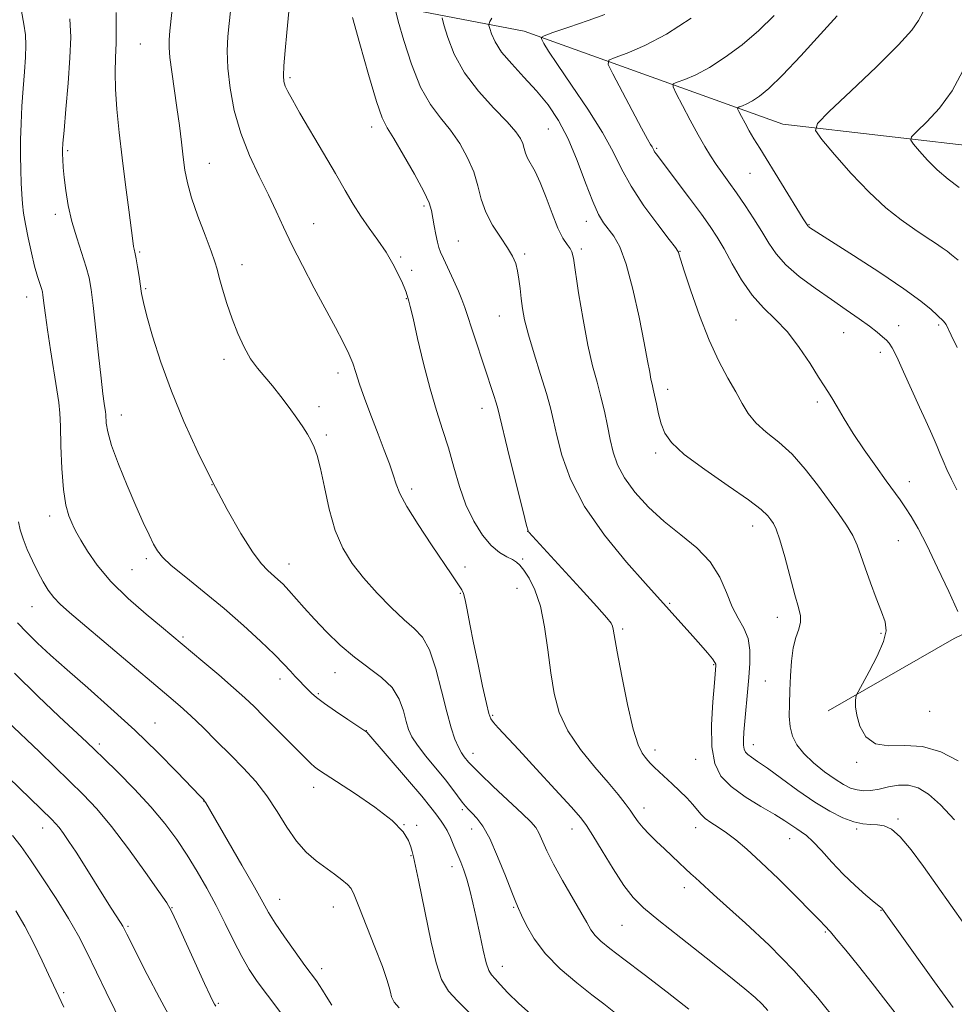
# Model space of a CAD drawing. Extents: x 2177300 to 2180200, y 309800 to 312700.
# Drawn here: x 2179033 to 2179240, y 312242 to 312461 of the extents above; entities that cross this region are included whole.
import ezdxf

# ---------------------------------------------------------------- set-up
doc = ezdxf.new("R2010")
doc.units = 0
doc.header["$MEASUREMENT"] = 0
for name, color, linetype, lineweight in [('BREAKLINE DTM HARD', 7, 'Continuous', 0), ('CONTOUR INDEX', 41, 'Continuous', 13), ('CONTOUR INTERMEDIATE', 44, 'Continuous', 0), ('SPOT ELEVATION DTM', 2, 'Continuous', 13)]:
    doc.layers.add(name, color=color, linetype=linetype, lineweight=lineweight)

msp = doc.modelspace()

# ---------------------------------------------------------------- linework, layer by layer
at = {"layer": 'BREAKLINE DTM HARD'}
for points in [[(2179053.18, 312468.44, 1112.13), (2179103.29, 312466.45, 1104.37), (2179144.72, 312458.45, 1096.49), (2179202.2, 312437.75, 1088.6), (2179248.31, 312432.42, 1084.33), (2179305.1, 312433.77, 1078.31), (2179352.55, 312427.11, 1073.1), (2179388.63, 312422.44, 1068.96), (2179439.42, 312415.77, 1063.21), (2179473.5, 312405.09, 1058.67), (2179517.61, 312384.39, 1055.06), (2179564.4, 312358.35, 1051.65), (2179605.84, 312316.93, 1049.58), (2179626.73, 312282.49, 1048.64)], [(2179212.26, 312307.37, 1096.42), (2179240.32, 312323.42, 1094.55), (2179271.05, 312338.13, 1088.4), (2179308.47, 312350.17, 1081.39), (2179351.23, 312360.2, 1075.44), (2179387.98, 312365.56, 1071.03), (2179427.4, 312374.93, 1066.35), (2179477.52, 312379.62, 1062.21)]]:
    msp.add_polyline3d(points, dxfattribs=at)
at = {"layer": 'CONTOUR INDEX', "flags": 128}
for points, elevation in [([(2179181.291, 312241.045), (2179176.4719, 312244.819), (2179171.3641, 312248.729), (2179166.884, 312252.126), (2179163.73, 312254.536), (2179161.721, 312256.172), (2179160.452, 312257.422), (2179159.53, 312258.6709), (2179158.593, 312260.285), (2179157.2909, 312262.627), (2179153.239, 312269.648), (2179151.245, 312273.267), (2179149.761, 312276.256), (2179147.96, 312280.238), (2179147.256, 312281.437), (2179146.183, 312282.663), (2179144.264, 312284.511), (2179137.835, 312290.552), (2179134.916, 312293.323), (2179133.172, 312295.036), (2179132.326, 312295.943), (2179131.358, 312297.15), (2179130.7481, 312298.035), (2179130.06, 312299.283), (2179129.31, 312301.038), (2179128.465, 312303.553), (2179127.481, 312307.11), (2179126.326, 312311.769), (2179125.023, 312316.721), (2179123.607, 312320.94), (2179122.074, 312323.7201), (2179120.262, 312325.64), (2179117.974, 312327.605), (2179115.109, 312330.296), (2179111.973, 312333.529), (2179108.971, 312336.896), (2179106.431, 312340.13), (2179104.361, 312343.5141), (2179102.694, 312347.467), (2179101.361, 312352.2), (2179100.295, 312357.077), (2179099.431, 312361.257), (2179098.7, 312364.124), (2179098.021, 312365.994), (2179097.309, 312367.41), (2179096.482, 312368.845), (2179095.45, 312370.487), (2179094.127, 312372.451), (2179092.47, 312374.786), (2179090.615, 312377.267), (2179088.745, 312379.607), (2179087.004, 312381.618), (2179085.3939, 312383.522), (2179083.876, 312385.644), (2179082.4251, 312388.235), (2179081.048, 312391.241), (2179079.765, 312394.534), (2179078.602, 312397.943), (2179077.6199, 312401.132), (2179076.888, 312403.7231), (2179076.408, 312405.536), (2179075.922, 312407.199), (2179075.103, 312409.536), (2179073.749, 312413.097), (2179072.156, 312417.329), (2179070.742, 312421.401), (2179069.82, 312424.708), (2179069.277, 312427.541), (2179068.896, 312430.418), (2179068.494, 312433.7459), (2179068.026, 312437.493), (2179067.485, 312441.514), (2179066.317, 312449.451), (2179065.8999, 312452.586), (2179065.721, 312454.795), (2179065.751, 312456.552), (2179065.933, 312458.509), (2179066.881, 312467.439)], 1110), ([(2179245.669, 312255.558), (2179233.512, 312272.759), (2179230.7781, 312276.423), (2179228.322, 312279.317), (2179226.344, 312281.024), (2179224.716, 312281.785), (2179223.233, 312282.01), (2179221.701, 312282.075), (2179219.984, 312282.222), (2179217.961, 312282.661), (2179215.528, 312283.572), (2179212.649, 312285.025), (2179209.305, 312287.062), (2179205.571, 312289.633), (2179201.881, 312292.319), (2179198.764, 312294.606), (2179196.612, 312296.119), (2179195.271, 312297.022), (2179194.4561, 312297.616), (2179193.922, 312298.169), (2179193.5941, 312298.83), (2179193.441, 312299.713), (2179193.433, 312300.937), (2179193.543, 312302.635), (2179194.635, 312314.732), (2179194.876, 312317.954), (2179194.888, 312320.87), (2179194.482, 312323.442), (2179193.5459, 312325.701), (2179192.27, 312327.936), (2179190.92, 312330.5009), (2179189.652, 312333.631), (2179188.171, 312337.079), (2179186.072, 312340.477), (2179183.09, 312343.56), (2179179.52, 312346.469), (2179175.801, 312349.448), (2179172.329, 312352.663), (2179169.336, 312355.971), (2179167.016, 312359.155), (2179165.479, 312362.064), (2179164.5189, 312364.836), (2179163.846, 312367.676), (2179163.214, 312370.735), (2179162.537, 312373.946), (2179161.774, 312377.1829), (2179160.893, 312380.429), (2179159.912, 312384.085), (2179158.861, 312388.658), (2179157.788, 312394.363), (2179156.811, 312400.252), (2179155.626, 312407.9689), (2179155.324, 312409.387), (2179154.927, 312410.167), (2179154.253, 312411.054), (2179153.316, 312412.452), (2179152.175, 312414.681), (2179150.898, 312417.884), (2179149.571, 312421.506), (2179148.285, 312424.815), (2179147.128, 312427.252), (2179145.4531, 312430.232), (2179145.014, 312431.35), (2179144.722, 312432.407), (2179144.411, 312433.455), (2179143.886, 312434.594), (2179142.834, 312436.095), (2179140.911, 312438.273), (2179137.958, 312441.339), (2179134.539, 312445.089), (2179131.404, 312449.21), (2179129.14, 312453.364), (2179127.697, 312457.081), (2179126.864, 312459.864), (2179126.468, 312461.428)], 1100), ([(2179240.944, 312388.157), (2179239.638, 312390.837), (2179238.496, 312393.214), (2179238.254, 312393.595), (2179237.924, 312393.949), (2179235.167, 312396.542), (2179232.883, 312398.449), (2179229.148, 312401.194), (2179223.775, 312404.799), (2179217.894, 312408.589), (2179208.15, 312414.809), (2179207.97, 312414.942), (2179207.838, 312415.055), (2179207.742, 312415.164), (2179206.726, 312416.762), (2179197.06, 312432.432), (2179195.778, 312434.551), (2179194.75, 312436.313), (2179193.822, 312437.985), (2179193.026, 312439.467), (2179192.446, 312440.571), (2179192.152, 312441.177), (2179192.175, 312441.445), (2179192.533, 312441.605), (2179193.234, 312441.857), (2179194.238, 312442.287), (2179195.493, 312442.951), (2179197.016, 312443.972), (2179199.101, 312445.733), (2179202.109, 312448.685), (2179206.181, 312453.0071), (2179210.562, 312457.7991), (2179214.275, 312461.891)], 1090), ([(2179101.948, 312241.939), (2179100.658, 312243.951), (2179099.839, 312245.282), (2179099.211, 312246.28), (2179098.5061, 312247.295), (2179095.958, 312250.775), (2179093.801, 312253.765), (2179091.422, 312257.133), (2179089.339, 312260.187), (2179087.876, 312262.5179), (2179086.558, 312264.841), (2179084.712, 312268.149), (2179081.918, 312273.034), (2179073.884, 312286.918), (2179073.645, 312287.302), (2179073.377, 312287.624), (2179072.582, 312288.466), (2179067.528, 312293.728), (2179063.184, 312298.133), (2179058.14, 312303.031), (2179052.821, 312307.911), (2179047.657, 312312.473), (2179043.077, 312316.474), (2179039.399, 312319.746), (2179036.487, 312322.433), (2179034.092, 312324.754), (2179031.999, 312326.923)], 1120), ([(2179042.34, 312241.461), (2179038.962, 312248.736), (2179037.531, 312251.778), (2179035.677, 312255.595), (2179033.667, 312259.486), (2179031.697, 312262.924)], 1130)]:
    msp.add_lwpolyline(points, dxfattribs=dict(at, elevation=elevation))
at = {"layer": 'CONTOUR INTERMEDIATE', "flags": 128}
for points, elevation in [([(2179198.88, 312240.765), (2179197.614, 312242.141), (2179196.077, 312243.61), (2179193.769, 312245.585), (2179190.193, 312248.4741), (2179185.139, 312252.465), (2179179.539, 312256.866), (2179174.61, 312260.765), (2179171.232, 312263.555), (2179168.927, 312265.84), (2179166.875, 312268.528), (2179164.477, 312272.216), (2179162.006, 312276.252), (2179159.953, 312279.672), (2179158.585, 312281.86), (2179157.262, 312283.598), (2179155.119, 312286.017), (2179151.601, 312289.877), (2179147.397, 312294.462), (2179143.504, 312298.683), (2179138.926, 312303.601), (2179137.881, 312304.7559), (2179137.284, 312305.575), (2179136.853, 312306.742), (2179136.311, 312309.009), (2179135.46, 312312.853), (2179134.428, 312317.643), (2179133.427, 312322.476), (2179132.624, 312326.589), (2179132.015, 312329.8), (2179131.556, 312332.068), (2179131.193, 312333.433), (2179130.839, 312334.243), (2179130.399, 312334.9261), (2179128.641, 312337.562), (2179124.09, 312344.273), (2179121.109, 312348.752), (2179118.592, 312352.774), (2179117.072, 312355.652), (2179116.246, 312357.776), (2179115.6, 312359.81), (2179114.7181, 312362.298), (2179113.565, 312365.321), (2179112.204, 312368.839), (2179110.719, 312372.741), (2179109.284, 312376.619), (2179108.098, 312379.99), (2179107.274, 312382.538), (2179106.591, 312384.613), (2179105.743, 312386.733), (2179104.476, 312389.343), (2179102.748, 312392.606), (2179098.015, 312401.344), (2179095.375, 312406.327), (2179093.007, 312410.976), (2179091.1469, 312414.89), (2179089.548, 312418.404), (2179087.845, 312422.038), (2179085.7901, 312426.198), (2179083.613, 312430.833), (2179081.6621, 312435.779), (2179080.218, 312440.851), (2179079.285, 312445.774), (2179078.801, 312450.253), (2179078.69, 312454.068), (2179078.8299, 312457.305), (2179079.087, 312460.127), (2179079.817, 312467.146)], 1108), ([(2179214.501, 312237.9319), (2179209.969, 312243.5859), (2179204.684, 312249.635), (2179199.138, 312255.268), (2179193.924, 312260.116), (2179189.658, 312263.92), (2179186.776, 312266.526), (2179183.788, 312269.327), (2179182.779, 312270.239), (2179181.76, 312271.141), (2179180.596, 312272.199), (2179179.1891, 312273.533), (2179175.87, 312276.714), (2179174.134, 312278.344), (2179172.505, 312279.906), (2179171.117, 312281.349), (2179170.051, 312282.652), (2179169.167, 312283.908), (2179168.27, 312285.241), (2179167.159, 312286.789), (2179165.607, 312288.764), (2179163.384, 312291.393), (2179160.405, 312294.809), (2179157.186, 312298.763), (2179154.3891, 312302.913), (2179152.51, 312307.018), (2179151.3721, 312311.238), (2179150.63, 312315.835), (2179149.976, 312320.927), (2179149.244, 312326.065), (2179148.306, 312330.654), (2179147.093, 312334.228), (2179145.784, 312336.823), (2179144.618, 312338.598), (2179143.749, 312339.728), (2179142.993, 312340.442), (2179142.084, 312340.98), (2179140.812, 312341.59), (2179139.212, 312342.534), (2179137.377, 312344.077), (2179135.412, 312346.421), (2179133.472, 312349.492), (2179131.725, 312353.151), (2179130.284, 312357.243), (2179129.044, 312361.539), (2179127.848, 312365.796), (2179126.568, 312369.883), (2179125.199, 312374.124), (2179123.767, 312378.955), (2179122.322, 312384.565), (2179121.006, 312390.142), (2179119.987, 312394.629), (2179119.3789, 312397.259), (2179119.083, 312398.447), (2179118.461, 312400.399), (2179118.171, 312401.152), (2179117.629, 312402.409), (2179116.741, 312404.315), (2179115.513, 312406.701), (2179113.972, 312409.3261), (2179112.169, 312411.987), (2179110.25, 312414.646), (2179108.38, 312417.302), (2179106.652, 312420.015), (2179104.857, 312423.066), (2179102.709, 312426.794), (2179100.055, 312431.345), (2179094.8439, 312440.24), (2179093.173, 312443.158), (2179092.155, 312445.0349), (2179091.576, 312446.254), (2179091.253, 312447.233), (2179091.145, 312448.529), (2179091.243, 312450.731), (2179091.523, 312454.173), (2179091.8911, 312458.162), (2179092.75, 312466.763)], 1106), ([(2179132.667, 312240.038), (2179129.86, 312242.873), (2179127.847, 312245.051), (2179126.34, 312247.611), (2179125.091, 312251.326), (2179123.997, 312255.918), (2179121.18, 312269.745), (2179120.103, 312274.89), (2179119.818, 312276.101), (2179119.521, 312277.154), (2179119.004, 312278.565), (2179117.799, 312280.482), (2179115.377, 312282.963), (2179111.485, 312285.963), (2179106.985, 312289.025), (2179100.445, 312293.245), (2179098.99, 312294.226), (2179098.099, 312294.912), (2179097.261, 312295.666), (2179096.148, 312296.759), (2179086.759, 312306.179), (2179084.622, 312308.3), (2179082.5751, 312310.249), (2179080.079, 312312.494), (2179076.8061, 312315.323), (2179073.278, 312318.318), (2179066.377, 312324.114), (2179064.089, 312325.999), (2179060.672, 312328.832), (2179056.644, 312332.357), (2179052.798, 312336.123), (2179049.776, 312339.712), (2179047.599, 312342.843), (2179046.131, 312345.269), (2179045.22, 312346.864), (2179044.6309, 312347.986), (2179044.11, 312349.116), (2179043.4691, 312350.703), (2179042.791, 312353.088), (2179042.225, 312356.581), (2179041.8789, 312361.264), (2179041.7, 312366.303), (2179041.593, 312370.6349), (2179041.465, 312373.566), (2179041.229, 312375.872), (2179040.801, 312378.699), (2179039.375, 312387.621), (2179038.694, 312392.044), (2179038.233, 312395.307), (2179037.96, 312397.489), (2179037.69, 312399.7931), (2179037.555, 312400.488), (2179037.333, 312401.246), (2179036.971, 312402.324), (2179036.469, 312403.912), (2179035.839, 312406.18), (2179035.112, 312409.181), (2179034.3859, 312412.489), (2179033.781, 312415.557), (2179033.38, 312417.999), (2179033.142, 312420.072), (2179032.989, 312422.194), (2179032.8599, 312424.7), (2179032.7609, 312427.597), (2179032.709, 312430.8119), (2179032.722, 312434.275), (2179032.814, 312437.942), (2179032.997, 312441.773), (2179033.265, 312445.684), (2179033.555, 312449.422), (2179033.783, 312452.69), (2179033.877, 312455.313), (2179033.788, 312457.61), (2179033.475, 312460.022), (2179032.909, 312462.934)], 1116), ([(2179164.967, 312240.151), (2179162.432, 312242.186), (2179159.75, 312244.249), (2179156.381, 312246.872), (2179152.723, 312249.973), (2179149.4, 312253.316), (2179146.908, 312256.6471), (2179145.205, 312259.64), (2179144.114, 312261.95), (2179143.43, 312263.4441), (2179142.826, 312264.834), (2179141.945, 312267.046), (2179140.538, 312270.674), (2179138.798, 312274.996), (2179137.027, 312278.9601), (2179135.475, 312281.752), (2179134.185, 312283.514), (2179133.1521, 312284.622), (2179132.346, 312285.4279), (2179131.649, 312286.168), (2179130.921, 312287.0501), (2179128.82, 312289.883), (2179127.184, 312291.9919), (2179122.858, 312297.284), (2179120.971, 312299.71), (2179119.745, 312301.577), (2179119.011, 312303.192), (2179118.478, 312305.009), (2179117.859, 312307.346), (2179116.895, 312309.9789), (2179115.327, 312312.548), (2179112.9941, 312314.804), (2179106.93, 312319.265), (2179103.762, 312321.979), (2179100.762, 312324.895), (2179098.074, 312327.727), (2179095.809, 312330.233), (2179092.378, 312334.105), (2179091.074, 312335.48), (2179089.925, 312336.587), (2179087.669, 312338.562), (2179086.234, 312340.102), (2179084.295, 312342.722), (2179081.706, 312346.813), (2179078.644, 312352.132), (2179075.37, 312358.278), (2179072.121, 312364.877), (2179069.047, 312371.674), (2179066.2799, 312378.439), (2179063.935, 312384.903), (2179062.08, 312390.624), (2179060.771, 312395.1191), (2179060.014, 312398.105), (2179059.624, 312400.114), (2179059.0681, 312403.931), (2179058.735, 312406.055), (2179058.433, 312407.831), (2179058.214, 312408.957), (2179057.959, 312410.021), (2179057.8581, 312410.572), (2179057.683, 312411.828), (2179056.783, 312418.77), (2179056.076, 312424.311), (2179055.33, 312430.264), (2179054.648, 312435.951), (2179054.111, 312441.11), (2179053.795, 312445.5811), (2179053.739, 312449.301), (2179053.842, 312452.58), (2179053.965, 312455.823), (2179054.001, 312459.283), (2179053.975, 312462.604)], 1112), ([(2179240.067, 312241.426), (2179238.275, 312243.871), (2179235.942, 312247.105), (2179224.406, 312263.252), (2179224.201, 312263.4949), (2179224.019, 312263.6421), (2179223.554, 312263.996), (2179222.501, 312264.843), (2179220.661, 312266.388), (2179218.262, 312268.5171), (2179215.639, 312271.037), (2179213.095, 312273.727), (2179210.799, 312276.271), (2179208.887, 312278.323), (2179207.439, 312279.653), (2179206.307, 312280.475), (2179205.29, 312281.1179), (2179202.637, 312282.891), (2179200.394, 312284.279), (2179197.287, 312286.103), (2179193.831, 312288.236), (2179190.702, 312290.504), (2179188.444, 312292.845), (2179187.059, 312295.636), (2179186.413, 312299.3671), (2179186.3501, 312304.25), (2179186.629, 312309.39), (2179186.984, 312313.615), (2179187.331, 312317.459), (2179187.318, 312317.703), (2179187.117, 312318.125), (2179186.543, 312318.922), (2179185.464, 312320.233), (2179183.963, 312321.969), (2179182.178, 312323.986), (2179171.665, 312335.686), (2179167.483, 312340.403), (2179162.558, 312346.3971), (2179158.081, 312352.804), (2179154.973, 312358.862), (2179153.075, 312364.204), (2179151.956, 312368.561), (2179151.208, 312371.846), (2179150.529, 312374.697), (2179149.64, 312377.9299), (2179148.361, 312382.097), (2179146.923, 312386.691), (2179145.652, 312390.938), (2179144.8, 312394.256), (2179144.298, 312396.834), (2179143.999, 312399.053), (2179143.771, 312401.213), (2179143.539, 312403.288), (2179143.244, 312405.171), (2179142.812, 312406.819), (2179142.11, 312408.442), (2179140.992, 312410.318), (2179139.401, 312412.648), (2179137.649, 312415.333), (2179136.1371, 312418.203), (2179135.135, 312421.119), (2179134.3809, 312424.089), (2179133.48, 312427.155), (2179132.125, 312430.323), (2179130.358, 312433.466), (2179128.306, 312436.422), (2179126.096, 312439.158), (2179123.837, 312442.156), (2179121.64, 312446.03), (2179119.618, 312451.083), (2179117.9171, 312456.378), (2179116.69, 312460.67), (2179116.068, 312463.126)], 1102), ([(2179241.162, 312407.513), (2179239.72, 312408.728), (2179238.721, 312409.549), (2179237.666, 312410.3219), (2179236.143, 312411.341), (2179234.097, 312412.689), (2179231.5571, 312414.396), (2179228.557, 312416.516), (2179225.147, 312419.204), (2179221.38, 312422.637), (2179217.397, 312426.8151), (2179213.698, 312431.025), (2179210.872, 312434.376), (2179209.47, 312436.356), (2179209.891, 312437.963), (2179212.4939, 312440.576), (2179217.305, 312445.098), (2179223.005, 312450.533), (2179227.9431, 312455.414), (2179230.898, 312458.668), (2179232.392, 312460.817), (2179233.379, 312462.783)], 1088), ([(2179146.789, 312239.376), (2179143.493, 312242.31), (2179141.065, 312244.687), (2179139.374, 312246.511), (2179138.226, 312247.796), (2179137.435, 312248.66), (2179136.832, 312249.625), (2179136.2521, 312251.315), (2179135.57, 312254.147), (2179134.811, 312257.711), (2179134.041, 312261.393), (2179133.309, 312264.685), (2179132.613, 312267.509), (2179131.937, 312269.898), (2179131.266, 312271.909), (2179130.578, 312273.707), (2179129.073, 312277.351), (2179128.285, 312279.18), (2179127.537, 312280.761), (2179126.866, 312281.947), (2179126.2561, 312282.8419), (2179125.041, 312284.477), (2179123.941, 312285.89), (2179121.917, 312288.359), (2179118.743, 312292.119), (2179109.705, 312302.645), (2179105.478, 312305.448), (2179102.752, 312307.287), (2179100.269, 312309.022), (2179098.553, 312310.328), (2179097.438, 312311.299), (2179095.71, 312313.01), (2179094.775, 312313.961), (2179093.795, 312315.002), (2179092.725, 312316.185), (2179091.289, 312317.728), (2179089.15, 312319.893), (2179086.077, 312322.8419), (2179082.25, 312326.35), (2179077.954, 312330.093), (2179073.516, 312333.755), (2179069.427, 312337.045), (2179066.221, 312339.678), (2179064.248, 312341.504), (2179063.13, 312342.908), (2179062.306, 312344.41), (2179061.303, 312346.462), (2179059.999, 312349.26), (2179058.358, 312352.93), (2179056.413, 312357.45), (2179054.483, 312362.186), (2179052.953, 312366.354), (2179052.104, 312369.35), (2179051.777, 312371.295), (2179051.678, 312373.233), (2179051.618, 312373.8179), (2179051.328, 312375.712), (2179051.043, 312377.814), (2179050.624, 312381.345), (2179050.061, 312386.509), (2179048.884, 312397.472), (2179048.447, 312401.055), (2179047.993, 312403.603), (2179047.3319, 312406.018), (2179045.204, 312412.478), (2179044.136, 312416.142), (2179043.331, 312419.728), (2179042.779, 312423.04), (2179042.424, 312425.901), (2179042.211, 312428.176), (2179042.1, 312429.896), (2179042.052, 312431.136), (2179042.047, 312432.104), (2179042.132, 312433.554), (2179042.3741, 312436.374), (2179042.802, 312441.1051), (2179043.294, 312446.891), (2179043.695, 312452.53), (2179043.859, 312457.148), (2179043.7019, 312461.192)], 1114), ([(2179228.231, 312238.864), (2179225.09, 312242.879), (2179222.069, 312246.834), (2179219.0259, 312250.69), (2179216.235, 312254.115), (2179214.074, 312256.704), (2179212.798, 312258.194), (2179211.456, 312259.661), (2179210.512, 312260.658), (2179208.529, 312262.69), (2179205.236, 312266.009), (2179201.236, 312269.977), (2179197.35, 312273.736), (2179194.22, 312276.612), (2179191.76, 312278.687), (2179189.705, 312280.225), (2179187.846, 312281.4631), (2179186.218, 312282.512), (2179184.915, 312283.453), (2179183.966, 312284.37), (2179182.171, 312286.557), (2179180.828, 312288), (2179179.231, 312289.585), (2179177.573, 312291.154), (2179174.678, 312293.801), (2179173.597, 312294.817), (2179172.815, 312295.626), (2179172.209, 312296.323), (2179171.62, 312297.025), (2179170.909, 312297.957), (2179170.026, 312299.78), (2179168.94, 312303.2649), (2179167.668, 312308.777), (2179166.406, 312315.074), (2179165.393, 312320.51), (2179164.515, 312325.478), (2179164.347, 312326.211), (2179164.044, 312326.832), (2179163.081, 312328.043), (2179160.867, 312330.531), (2179157.113, 312334.644), (2179145.7, 312347.0771), (2179145.569, 312347.344), (2179145.2389, 312348.538), (2179144.453, 312351.653), (2179141.458, 312363.765), (2179138.803, 312374.5969), (2179138.457, 312375.806), (2179137.94, 312377.431), (2179131.501, 312396.988), (2179130.846, 312398.803), (2179130.068, 312400.673), (2179128.982, 312403.082), (2179126.752, 312407.893), (2179126.105, 312409.347), (2179125.73, 312410.393), (2179125.437, 312411.5641), (2179125.082, 312413.242), (2179124.6981, 312415.195), (2179124.08, 312418.557), (2179123.538, 312420.26), (2179122.351, 312422.824), (2179120.306, 312426.636), (2179117.875, 312430.9109), (2179115.701, 312434.572), (2179114.233, 312436.976), (2179113.136, 312439.224), (2179111.875, 312442.85), (2179110.0949, 312448.803), (2179108.137, 312455.675), (2179106.516, 312461.475)], 1104), ([(2179240.408, 312283.117), (2179237.238, 312286.49), (2179234.568, 312288.867), (2179232.285, 312290.2519), (2179230.13, 312290.831), (2179227.908, 312290.801), (2179225.691, 312290.424), (2179223.621, 312289.974), (2179221.8, 312289.682), (2179220.19, 312289.607), (2179218.719, 312289.765), (2179217.292, 312290.1849), (2179215.728, 312290.9479), (2179213.827, 312292.147), (2179211.49, 312293.823), (2179209.032, 312295.798), (2179206.87, 312297.839), (2179205.328, 312299.7821), (2179204.365, 312301.718), (2179203.848, 312303.806), (2179203.65, 312306.1801), (2179203.658, 312308.87), (2179203.765, 312311.878), (2179203.898, 312315.153), (2179204.115, 312318.418), (2179204.506, 312321.341), (2179205.107, 312323.674), (2179205.732, 312325.513), (2179206.138, 312327.041), (2179206.131, 312328.498), (2179205.707, 312330.358), (2179204.913, 312333.1539), (2179202.623, 312341.571), (2179201.541, 312345.3531), (2179200.735, 312347.7249), (2179200.1261, 312349.016), (2179199.575, 312349.83), (2179198.858, 312350.729), (2179197.4089, 312352.094), (2179194.582, 312354.264), (2179190.058, 312357.408), (2179184.851, 312361.006), (2179180.306, 312364.372), (2179177.438, 312367), (2179175.937, 312369.122), (2179175.164, 312371.157), (2179174.587, 312373.395), (2179174.0999, 312375.631), (2179173.705, 312377.534), (2179173.395, 312378.89), (2179173.138, 312379.948), (2179172.892, 312381.074), (2179172.6, 312382.658), (2179172.144, 312385.189), (2179171.389, 312389.181), (2179170.251, 312394.839), (2179168.853, 312401.1209), (2179167.367, 312406.677), (2179165.941, 312410.487), (2179164.621, 312412.863), (2179162.342, 312415.871), (2179161.238, 312417.721), (2179159.947, 312420.568), (2179158.349, 312424.752), (2179156.489, 312429.673), (2179154.459, 312434.498), (2179152.318, 312438.583), (2179150.013, 312442.046), (2179147.457, 312445.192), (2179144.649, 312448.256), (2179141.918, 312451.177), (2179139.674, 312453.8209), (2179138.22, 312456.068), (2179137.422, 312457.837), (2179137.038, 312459.058), (2179136.8679, 312459.731), (2179136.877, 312460.127), (2179137.073, 312460.5859), (2179137.468, 312461.354)], 1098), ([(2179241.192, 312296.26), (2179237.322, 312298.2561), (2179233.271, 312299.462), (2179229.3191, 312299.676), (2179225.738, 312299.562), (2179222.799, 312300.001), (2179220.7, 312301.612), (2179219.36, 312303.962), (2179218.628, 312306.359), (2179218.349, 312308.2361), (2179218.351, 312309.545), (2179218.459, 312310.368), (2179218.578, 312310.878), (2179218.931, 312311.617), (2179221.3951, 312316.064), (2179223.196, 312319.537), (2179224.611, 312322.77), (2179225.166, 312325.153), (2179224.935, 312327.123), (2179224.129, 312329.373), (2179222.964, 312332.39), (2179221.674, 312335.825), (2179220.498, 312339.12), (2179219.589, 312341.855), (2179218.767, 312344.173), (2179217.767, 312346.351), (2179216.375, 312348.645), (2179214.576, 312351.21), (2179209.905, 312357.581), (2179207.157, 312361.116), (2179204.25, 312364.381), (2179201.301, 312367.08), (2179198.54, 312369.338), (2179196.227, 312371.384), (2179194.516, 312373.437), (2179193.139, 312375.671), (2179191.7229, 312378.25), (2179189.981, 312381.34), (2179187.962, 312385.116), (2179185.803, 312389.758), (2179183.655, 312395.238), (2179181.738, 312400.714), (2179180.288, 312405.138), (2179179.464, 312407.748), (2179179.115, 312408.919), (2179179.009, 312409.312), (2179178.882, 312409.578), (2179178.331, 312410.328), (2179176.915, 312412.166), (2179174.395, 312415.4619), (2179171.331, 312419.659), (2179168.482, 312423.965), (2179166.361, 312427.826), (2179164.49, 312431.612), (2179162.148, 312435.929), (2179158.873, 312441.118), (2179155.246, 312446.473), (2179152.11, 312451.023), (2179150.107, 312454.0351), (2179149.06, 312455.735), (2179148.593, 312456.585), (2179148.484, 312457.028), (2179149.135, 312457.428), (2179151.103, 312458.126), (2179154.656, 312459.345), (2179158.894, 312460.821), (2179162.625, 312462.173)], 1096), ([(2179241.116, 312329.455), (2179239.097, 312333.889), (2179236.625, 312339.182), (2179234.216, 312344.154), (2179232.274, 312347.889), (2179230.748, 312350.539), (2179229.473, 312352.521), (2179228.272, 312354.246), (2179225.161, 312358.521), (2179222.869, 312361.7151), (2179220.312, 312365.372), (2179217.867, 312369.021), (2179215.839, 312372.257), (2179214.26, 312374.924), (2179213.092, 312376.93), (2179212.24, 312378.313), (2179211.385, 312379.63), (2179210.15, 312381.565), (2179208.263, 312384.573), (2179205.869, 312388.167), (2179203.217, 312391.63), (2179200.5249, 312394.455), (2179197.887, 312396.979), (2179195.366, 312399.753), (2179193.024, 312403.141), (2179190.9251, 312406.764), (2179189.13, 312410.059), (2179187.624, 312412.663), (2179186.0851, 312415.017), (2179184.1121, 312417.765), (2179181.48, 312421.307), (2179174.028, 312431.181), (2179173.704, 312431.657), (2179173.513, 312432), (2179173.349, 312432.331), (2179173.145, 312432.706), (2179172.805, 312433.2641), (2179172.098, 312434.479), (2179170.761, 312436.91), (2179168.68, 312440.817), (2179164.4, 312448.972), (2179163.3919, 312451.071), (2179163.525, 312452.016), (2179164.913, 312452.619), (2179167.617, 312453.591), (2179171.49, 312455.25), (2179176.331, 312457.812), (2179181.816, 312461.315)], 1094), ([(2179240.903, 312356.492), (2179239.7, 312358.827), (2179238.675, 312361.001), (2179237.832, 312362.939), (2179237.155, 312364.606), (2179236.545, 312366.138), (2179235.881, 312367.713), (2179235.05, 312369.525), (2179233.973, 312371.821), (2179232.577, 312374.86), (2179229.072, 312382.734), (2179227.559, 312386.053), (2179226.545, 312388.067), (2179225.859, 312389.113), (2179225.2259, 312389.769), (2179224.394, 312390.525), (2179223.199, 312391.529), (2179221.495, 312392.842), (2179219.179, 312394.51), (2179216.311, 312396.509), (2179212.995, 312398.798), (2179209.389, 312401.3191), (2179205.875, 312403.939), (2179202.8941, 312406.5071), (2179200.738, 312408.928), (2179199.111, 312411.3339), (2179197.571, 312413.909), (2179195.782, 312416.766), (2179193.835, 312419.712), (2179191.93, 312422.481), (2179190.226, 312424.871), (2179188.723, 312426.9489), (2179187.381, 312428.847), (2179186.141, 312430.721), (2179184.862, 312432.825), (2179183.386, 312435.437), (2179181.639, 312438.668), (2179179.895, 312441.964), (2179178.512, 312444.602), (2179177.799, 312446.074), (2179177.853, 312446.7241), (2179178.723, 312447.112), (2179180.426, 312447.724), (2179182.864, 312448.768), (2179185.912, 312450.382), (2179189.421, 312452.649), (2179193.156, 312455.4459), (2179196.857, 312458.593), (2179200.303, 312461.903)], 1092), ([(2179241.416, 312423.701), (2179238.938, 312425.5729), (2179236.562, 312427.607), (2179234.393, 312429.762), (2179232.579, 312431.772), (2179231.274, 312433.31), (2179230.636, 312434.211), (2179230.828, 312434.942), (2179232.012, 312436.1311), (2179234.232, 312438.275), (2179237.038, 312441.351), (2179239.862, 312445.206), (2179242.234, 312449.603)], 1086), ([(2179116.926, 312241.346), (2179115.757, 312242.62), (2179115.197, 312243.747), (2179114.939, 312244.798), (2179114.687, 312245.929), (2179114.178, 312247.64), (2179113.157, 312250.517), (2179111.497, 312254.844), (2179107.935, 312263.867), (2179106.903, 312266.443), (2179106.211, 312267.829), (2179105.421, 312268.752), (2179104.187, 312269.806), (2179102.537, 312271.067), (2179098.457, 312274.03), (2179096.242, 312275.91), (2179094.039, 312278.348), (2179091.906, 312281.47), (2179089.765, 312284.981), (2179087.499, 312288.479), (2179085.016, 312291.661), (2179082.307, 312294.628), (2179079.386, 312297.581), (2179076.3081, 312300.642), (2179073.284, 312303.616), (2179070.567, 312306.227), (2179068.2369, 312308.364), (2179065.698, 312310.568), (2179043.576, 312329.2241), (2179041.487, 312331.078), (2179040.08, 312332.564), (2179038.872, 312334.18), (2179037.717, 312336.056), (2179036.553, 312338.23), (2179035.351, 312340.693), (2179034.213, 312343.238), (2179033.276, 312345.608), (2179032.639, 312347.62), (2179032.257, 312349.378)], 1118), ([(2179090.596, 312240.25), (2179087.638, 312244.129), (2179085.35, 312247.204), (2179083.541, 312249.875), (2179081.883, 312252.722), (2179080.109, 312256.177), (2179078.1981, 312260.07), (2179076.189, 312264.082), (2179074.114, 312267.953), (2179071.973, 312271.658), (2179069.759, 312275.234), (2179067.432, 312278.734), (2179064.818, 312282.281), (2179061.7049, 312286.016), (2179058.033, 312289.969), (2179054.323, 312293.717), (2179051.245, 312296.729), (2179049.194, 312298.716), (2179047.464, 312300.362), (2179041.313, 312306.102), (2179036.527, 312310.647), (2179031.335, 312315.753)], 1122), ([(2179076.103, 312241.707), (2179075.827, 312242.136), (2179075.536, 312242.7), (2179074.892, 312244.0491), (2179073.633, 312246.771), (2179067.466, 312260.289), (2179066.267, 312262.826), (2179065.205, 312264.657), (2179063.463, 312267.199), (2179060.481, 312271.44), (2179056.729, 312276.648), (2179052.933, 312281.658), (2179049.6369, 312285.599), (2179046.6519, 312288.767), (2179043.608, 312291.752), (2179036.896, 312298.212), (2179029.752, 312305.0371)], 1124), ([(2179066.097, 312238.905), (2179063.614, 312243.525), (2179060.892, 312248.771), (2179056.349, 312257.716), (2179055.755, 312258.922), (2179055.453, 312259.465), (2179054.942, 312260.289), (2179052.865, 312263.497), (2179051.225, 312266.071), (2179047.048, 312272.754), (2179045.0591, 312275.906), (2179043.472, 312278.341), (2179042.251, 312280.111), (2179041.296, 312281.386), (2179040.492, 312282.343), (2179039.682, 312283.193), (2179030.012, 312292.526)], 1126), ([(2179057.421, 312233.179), (2179051.726, 312244.829), (2179047.423, 312253.7), (2179045.561, 312257.35), (2179043.379, 312261.208), (2179040.613, 312265.67), (2179037.626, 312270.252), (2179034.936, 312274.252), (2179032.864, 312277.209), (2179030.945, 312279.622)], 1128)]:
    msp.add_lwpolyline(points, dxfattribs=dict(at, elevation=elevation))
at = {"layer": 'SPOT ELEVATION DTM'}
for p in [(2179059.33, 312455.64, 1110.97), (2179092.6, 312448.11, 1105.74), (2179110.8, 312437.15, 1104.5), (2179150.04, 312436.7, 1098.97), (2179043.19, 312431.91, 1113.75), (2179174.19, 312432.4, 1093.81), (2179074.69, 312429.06, 1109.17), (2179194.89, 312426.86, 1090.93), (2179122.39, 312419.58, 1104.29), (2179040.46, 312417.72, 1114.45), (2179097.91, 312415.69, 1107.21), (2179158.51, 312416.18, 1098.6), (2179208.06, 312415.44, 1089.91), (2179130.07, 312411.83, 1103.04), (2179157.37, 312410.05, 1099.68), (2179059.22, 312409.35, 1111.82), (2179117.26, 312408.23, 1105.79), (2179144.78, 312408.95, 1101.74), (2179179.34, 312409.48, 1095.94), (2179081.93, 312406.57, 1109.37), (2179119.67, 312405.29, 1105.53), (2179060.55, 312401.22, 1111.81), (2179034.09, 312399.36, 1116.67), (2179118.49, 312399.02, 1106.07), (2179139.16, 312395.12, 1102.82), (2179191.8, 312394.26, 1095.04), (2179227.94, 312392.99, 1091.3), (2179236.87, 312393.14, 1090.21), (2179215.76, 312391.42, 1092.86), (2179223.92, 312387.09, 1092.48), (2179077.93, 312385.53, 1110.45), (2179103.33, 312382.49, 1108.5), (2179176.58, 312378.84, 1097.48), (2179099.06, 312374.98, 1109.55), (2179209.91, 312375.98, 1094.35), (2179055.15, 312373.12, 1113.32), (2179135.3, 312374.57, 1104.6), (2179100.7, 312368.67, 1109.71), (2179173.9, 312364.69, 1098.38), (2179075.3, 312357.64, 1112), (2179230.35, 312358.32, 1093.36), (2179119.7, 312356.68, 1107.6), (2179039.15, 312350.69, 1116.54), (2179145.47, 312347.25, 1104.01), (2179195.47, 312348.44, 1098.64), (2179227.91, 312345.19, 1094.91), (2179060.69, 312341.22, 1114.32), (2179092.42, 312340.01, 1111.34), (2179144.33, 312341.1, 1105.78), (2179057.5, 312338.71, 1114.92), (2179131.57, 312339.36, 1107.52), (2179130.48, 312333.46, 1108.1), (2179143.1, 312334.56, 1106.73), (2179177.03, 312331.23, 1101.83), (2179035.28, 312330.53, 1118.81), (2179200.96, 312328.14, 1098.61), (2179166.56, 312325.54, 1103.73), (2179224.05, 312324.58, 1096.21), (2179068.84, 312323.75, 1115.76), (2179102.66, 312315.85, 1112.7), (2179186.82, 312317.65, 1102.14), (2179090.38, 312314.46, 1114.51), (2179198.3, 312313.99, 1099.02), (2179098.93, 312311.18, 1113.82), (2179234.86, 312307.22, 1094.75), (2179137.72, 312306.33, 1107.82), (2179062.63, 312304.68, 1119.2), (2179109.61, 312302.94, 1113.97), (2179050.2, 312299.98, 1121.64), (2179173.75, 312298.67, 1103.46), (2179195.62, 312299.82, 1099.38), (2179133.29, 312297.89, 1109.39), (2179182.84, 312296.54, 1102.69), (2179218.64, 312295.9, 1096.26), (2179097.86, 312290.34, 1116.59), (2179073.46, 312287.32, 1120.03), (2179130.96, 312285.35, 1112.27), (2179171.33, 312285.74, 1105.45), (2179227.85, 312283.3, 1099.78), (2179037.63, 312281.3, 1126.63), (2179118, 312282.03, 1116), (2179120.78, 312281.89, 1115.6), (2179132.99, 312281.07, 1112.65), (2179155.34, 312281.1, 1108.65), (2179182.84, 312281.41, 1104.59), (2179218.6, 312281.05, 1100.23), (2179203.72, 312278.96, 1102.74), (2179119.5, 312275.13, 1116.1), (2179128.61, 312272.68, 1114.59), (2179180.33, 312268.07, 1106.53), (2179090.35, 312265.48, 1119.25), (2179066.35, 312263.61, 1123.94), (2179102.28, 312263.78, 1118.67), (2179142.34, 312263.68, 1112.15), (2179224.05, 312262.99, 1102.07), (2179056.63, 312259.48, 1125.79), (2179166.42, 312259.64, 1108.92), (2179211.67, 312258.22, 1104.15), (2179099.68, 312250.05, 1119.51), (2179139.86, 312250.53, 1113.35), (2179042.32, 312244.67, 1129.73), (2179076.69, 312242.34, 1123.83)]:
    msp.add_point(p, dxfattribs=at)

doc.saveas('drawing.dxf')
